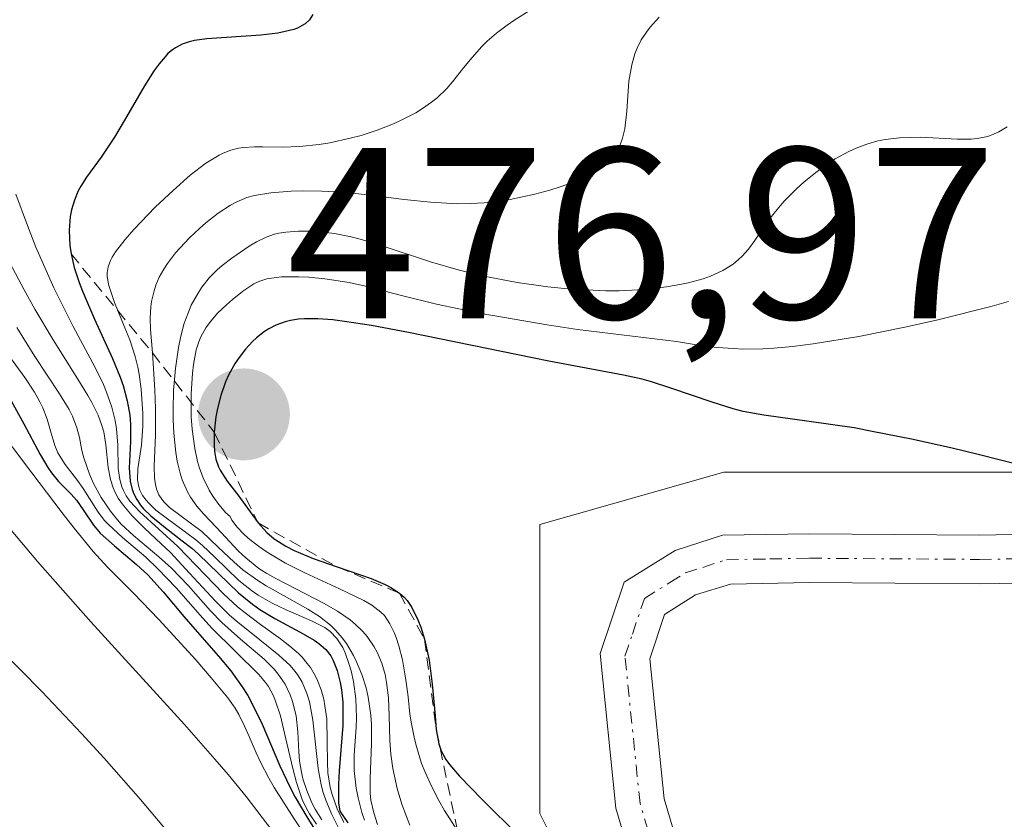
# Model space of a CAD drawing. Units: metres. Extents: x 628971 to 632463, y 4671785 to 4674135.
# Drawn here: x 629757 to 629797, y 4674011 to 4674044 of the extents above; entities that cross this region are included whole.
import ezdxf
from ezdxf.enums import TextEntityAlignment as Align

# ---------------------------------------------------------------- set-up
doc = ezdxf.new("R2010")
doc.units = ezdxf.units.M
doc.header["$MEASUREMENT"] = 0
doc.linetypes.add('TRAZO_Y_PUNTO', pattern=[1, 0.5, -0.25, 0, -0.25])
doc.linetypes.add('TRAZOS', pattern=[0.75, 0.5, -0.25])
for name, color, linetype, lineweight in [('Camino', 19, 'Continuous', 0), ('Camino Cxs', 19, 'Continuous', 0), ('Camino eje', 39, 'TRAZO_Y_PUNTO', 13), ('Carátula', 7, 'Continuous', 5), ('Curva de nivel maestra', 36, 'Continuous', 30), ('Curva de nivel normal', 36, 'Continuous', 0), ('Escarpado lineal', 39, 'TRAZOS', 0), ('Matorral', 135, 'Continuous', 0), ('Matorral CxS', 135, 'Continuous', 0), ('Punto de cota en terreno', 7, 'Continuous', 0), ('Rótulo de punto de cota en terreno', 19, 'Continuous', 0), ('Suelo desnudo', 252, 'Continuous', 0), ('Suelo desnudo CxS', 43, 'Continuous', 0)]:
    doc.layers.add(name, color=color, linetype=linetype, lineweight=lineweight)
doc.styles.add('Arial', font='txt', dxfattribs={"height": 0.2})

# ---------------------------------------------------------------- blocks, each defined once
blk = doc.blocks.new('*U151')
at = {"layer": 'Suelo desnudo CxS', "color": 43, "linetype": 'Continuous', "lineweight": 0}
blk.add_polyline3d([(629442.512, 4674106.208, 340.409), (629820.429, 4674113.219, 480.444), (629820.429, 4674113.219, 480.444), (629818.276, 4674096.709, 477.952), (629817.198, 4674076.212, 476.126), (629824.746, 4674057.874, 474.327), (629831.215, 4674042.771, 473.081), (629825.824, 4674031.983, 472.669), (629806.224, 4674025.502, 474.12), (629785.929, 4674025.511, 475.685), (629778.381, 4674023.354, 476.402), (629778.381, 4674011.488, 476.063), (629783.771, 4674000.7, 475.454), (629790.241, 4673989.912, 474.618), (629806.415, 4673984.518, 474.132), (629896.412, 4673986.254, 468.967), (629925.995, 4673977.072, 465.129), (629927.178, 4673990.989, 463.995), (629943.352, 4674012.563, 468.33), (629958.447, 4674024.43, 470.166)], dxfattribs=at)
blk = doc.blocks.new('*U163')
at = {"layer": 'Curva de nivel normal', "color": 36, "linetype": 'Continuous', "lineweight": 0}
blk.add_polyline3d([(629756.22, 4674030.76, 430), (629757.22, 4674029.4, 430), (629757.62, 4674028.79, 430), (629757.84, 4674028.4, 430), (629757.96, 4674028.15, 430), (629758.14, 4674027.68, 430), (629758.28, 4674027.2, 430), (629758.45, 4674026.6, 430), (629758.58, 4674026.3, 430), (629758.88, 4674025.82, 430), (629759.38, 4674025.16, 430), (629759.62, 4674024.84, 430), (629760.24, 4674023.86, 430), (629760.5, 4674023.52, 430), (629760.66, 4674023.35, 430), (629761.24, 4674022.82, 430), (629762.19, 4674022.01, 430), (629762.69, 4674021.54, 430), (629763.44, 4674020.75, 430), (629764.42, 4674019.63, 430), (629764.9, 4674019.09, 430), (629766.84, 4674017.19, 430), (629767.11, 4674016.86, 430), (629767.23, 4674016.7, 430), (629767.42, 4674016.35, 430), (629767.52, 4674016.1, 430), (629767.72, 4674015.49, 430), (629767.93, 4674014.61, 430), (629768.23, 4674013.33, 430), (629768.38, 4674012.76, 430), (629768.62, 4674012.06, 430), (629768.79, 4674011.69, 430), (629768.91, 4674011.47, 430), (629769.2, 4674011.04, 430)], dxfattribs=at)
blk = doc.blocks.new('*U170')
at = {"layer": 'Curva de nivel normal', "color": 36, "linetype": 'Continuous', "lineweight": 0}
blk.add_polyline3d([(629756.15, 4674018.27, 410), (629757.92, 4674016.5, 410), (629759.55, 4674014.77, 410), (629760.48, 4674013.75, 410), (629761.97, 4674012.06, 410), (629763.5, 4674010.24, 410)], dxfattribs=at)
blk = doc.blocks.new('*U172')
at = {"layer": 'Curva de nivel normal', "color": 36, "linetype": 'Continuous', "lineweight": 0}
blk.add_polyline3d([(629756.89, 4674031.45, 435), (629757.64, 4674030.25, 435), (629758.65, 4674028.72, 435), (629759.04, 4674028.08, 435), (629759.18, 4674027.8, 435), (629759.36, 4674027.33, 435), (629759.47, 4674026.93, 435), (629759.57, 4674026.4, 435), (629759.64, 4674026.1, 435), (629759.88, 4674025.42, 435), (629760.05, 4674025.04, 435), (629760.36, 4674024.46, 435), (629760.74, 4674023.9, 435), (629760.96, 4674023.63, 435), (629761.18, 4674023.37, 435), (629761.68, 4674022.9, 435), (629762.73, 4674022.02, 435), (629763.24, 4674021.56, 435), (629763.95, 4674020.83, 435), (629764.85, 4674019.81, 435), (629765.32, 4674019.33, 435), (629766.08, 4674018.65, 435), (629767.05, 4674017.82, 435), (629767.46, 4674017.41, 435), (629767.63, 4674017.2, 435), (629767.91, 4674016.79, 435), (629768.12, 4674016.36, 435), (629768.22, 4674016.08, 435), (629768.36, 4674015.5, 435), (629768.44, 4674014.84, 435), (629768.48, 4674014.01, 435), (629768.51, 4674013.64, 435), (629768.58, 4674013.18, 435), (629768.64, 4674012.91, 435), (629768.8, 4674012.43, 435), (629769.01, 4674011.92, 435), (629769.15, 4674011.66, 435), (629769.42, 4674011.22, 435)], dxfattribs=at)
blk = doc.blocks.new('*U173')
at = {"layer": 'Curva de nivel normal', "color": 36, "linetype": 'Continuous', "lineweight": 0}
blk.add_polyline3d([(629756.31, 4674023.55, 415), (629757.75, 4674021.84, 415), (629759.93, 4674019.36, 415), (629763.78, 4674015.14, 415), (629765.03, 4674013.72, 415), (629765.57, 4674013.09, 415), (629766.31, 4674012.18, 415), (629767.41, 4674010.75, 415)], dxfattribs=at)
blk = doc.blocks.new('*U174')
at = {"layer": 'Curva de nivel normal', "color": 36, "linetype": 'Continuous', "lineweight": 0}
blk.add_polyline3d([(629783.28, 4674044.2, 460), (629782.91, 4674043.79, 460), (629782.75, 4674043.58, 460), (629782.54, 4674043.26, 460), (629782.37, 4674042.92, 460), (629782.28, 4674042.69, 460), (629782.15, 4674042.24, 460), (629782.03, 4674041.56, 460), (629781.95, 4674040.34, 460), (629781.87, 4674039.61, 460), (629781.77, 4674039.22, 460), (629781.69, 4674038.99, 460), (629781.49, 4674038.58, 460), (629781.32, 4674038.34, 460), (629781.21, 4674038.23, 460), (629781.02, 4674038.06, 460), (629780.65, 4674037.82, 460), (629780.15, 4674037.57, 460), (629779.84, 4674037.44, 460), (629779.17, 4674037.21, 460), (629778.79, 4674037.09, 460), (629778.17, 4674036.92, 460), (629777.16, 4674036.71, 460), (629776.45, 4674036.61, 460), (629776.09, 4674036.57, 460), (629775.54, 4674036.54, 460), (629774.98, 4674036.53, 460), (629773.88, 4674036.59, 460), (629772.8, 4674036.7, 460), (629771.42, 4674036.88, 460), (629770.3, 4674037, 460), (629769.42, 4674037.05, 460), (629768.63, 4674037.06, 460), (629768.16, 4674037.05, 460), (629767.32, 4674036.98, 460), (629766.65, 4674036.87, 460), (629766.34, 4674036.79, 460), (629765.9, 4674036.6, 460), (629765.67, 4674036.47, 460), (629765.17, 4674036.14, 460), (629764.66, 4674035.74, 460), (629764.39, 4674035.51, 460), (629763.99, 4674035.13, 460), (629763.41, 4674034.51, 460), (629763.08, 4674034.07, 460), (629762.93, 4674033.85, 460), (629762.74, 4674033.52, 460), (629762.6, 4674033.18, 460), (629762.53, 4674032.96, 460), (629762.43, 4674032.51, 460), (629762.4, 4674032.29, 460), (629762.37, 4674031.83, 460), (629762.38, 4674031.37, 460), (629762.46, 4674030.41, 460), (629762.56, 4674028.88, 460), (629762.59, 4674028.12, 460), (629762.59, 4674027.03, 460), (629762.53, 4674025.77, 460), (629762.55, 4674025.24, 460), (629762.6, 4674024.93, 460), (629762.64, 4674024.78, 460), (629762.73, 4674024.58, 460), (629762.85, 4674024.39, 460), (629762.94, 4674024.27, 460), (629763.17, 4674024.05, 460), (629764.49, 4674023.07, 460), (629765.17, 4674022.43, 460), (629765.82, 4674021.81, 460), (629766.18, 4674021.49, 460), (629766.79, 4674021.05, 460), (629767.13, 4674020.84, 460), (629767.85, 4674020.44, 460), (629768.85, 4674019.88, 460), (629769.33, 4674019.57, 460), (629769.78, 4674019.22, 460), (629769.98, 4674019.02, 460), (629770.26, 4674018.7, 460), (629770.43, 4674018.47, 460), (629770.72, 4674017.98, 460), (629770.85, 4674017.72, 460), (629771.07, 4674017.19, 460), (629771.24, 4674016.64, 460), (629771.32, 4674016.26, 460), (629771.43, 4674015.52, 460), (629771.46, 4674015.12, 460), (629771.46, 4674014.34, 460), (629771.4, 4674012.93, 460), (629771.41, 4674012.32, 460), (629771.44, 4674012.03, 460), (629771.56, 4674011.51, 460), (629771.71, 4674011.03, 460)], dxfattribs=at)
blk = doc.blocks.new('*U175')
at = {"layer": 'Curva de nivel normal', "color": 36, "linetype": 'Continuous', "lineweight": 0}
blk.add_polyline3d([(629778.05, 4674044.52, 455), (629777.35, 4674044.09, 455), (629777.03, 4674043.87, 455), (629776.59, 4674043.54, 455), (629776.21, 4674043.21, 455), (629775.99, 4674042.99, 455), (629775.59, 4674042.54, 455), (629775.24, 4674042.11, 455), (629774.79, 4674041.54, 455), (629774.56, 4674041.27, 455), (629774.16, 4674040.88, 455), (629773.93, 4674040.7, 455), (629773.55, 4674040.44, 455), (629773.28, 4674040.27, 455), (629772.68, 4674039.96, 455), (629772.36, 4674039.82, 455), (629771.7, 4674039.56, 455), (629771.03, 4674039.34, 455), (629770.59, 4674039.22, 455), (629769.75, 4674039.03, 455), (629769.31, 4674038.96, 455), (629768.51, 4674038.88, 455), (629767.81, 4674038.86, 455), (629767, 4674038.87, 455), (629766.65, 4674038.87, 455), (629766.21, 4674038.84, 455), (629766, 4674038.81, 455), (629765.69, 4674038.73, 455), (629765.37, 4674038.61, 455), (629765.2, 4674038.53, 455), (629764.66, 4674038.2, 455), (629764.02, 4674037.71, 455), (629763.31, 4674037.08, 455), (629762.58, 4674036.39, 455), (629761.7, 4674035.47, 455), (629761.34, 4674035.06, 455), (629760.94, 4674034.55, 455), (629760.81, 4674034.33, 455), (629760.74, 4674034.2, 455), (629760.65, 4674033.94, 455), (629760.61, 4674033.69, 455), (629760.61, 4674033.53, 455), (629760.67, 4674033.17, 455), (629760.91, 4674032.48, 455), (629761.33, 4674031.44, 455), (629761.53, 4674030.94, 455), (629761.76, 4674030.25, 455), (629761.86, 4674029.82, 455), (629761.92, 4674029.53, 455), (629762, 4674028.92, 455), (629762.07, 4674027.92, 455), (629762.07, 4674027.39, 455), (629762.01, 4674026.61, 455), (629761.86, 4674025.64, 455), (629761.85, 4674025.19, 455), (629761.9, 4674024.9, 455), (629761.95, 4674024.76, 455), (629762.06, 4674024.55, 455), (629762.2, 4674024.35, 455), (629762.33, 4674024.22, 455), (629762.61, 4674023.95, 455), (629764.25, 4674022.72, 455), (629764.52, 4674022.49, 455), (629765.03, 4674022.01, 455), (629766.01, 4674021.05, 455), (629766.53, 4674020.64, 455), (629766.8, 4674020.45, 455), (629767.38, 4674020.13, 455), (629767.96, 4674019.85, 455), (629768.68, 4674019.54, 455), (629769, 4674019.4, 455), (629769.54, 4674019.12, 455), (629769.76, 4674018.96, 455), (629770.04, 4674018.67, 455), (629770.28, 4674018.3, 455), (629770.38, 4674018.08, 455), (629770.55, 4674017.61, 455), (629770.62, 4674017.34, 455), (629770.72, 4674016.91, 455), (629770.82, 4674016.19, 455), (629770.85, 4674015.42, 455), (629770.83, 4674015.02, 455), (629770.75, 4674013.89, 455), (629770.75, 4674013.25, 455), (629770.83, 4674012.52, 455), (629770.91, 4674012.12, 455), (629771.07, 4674011.53, 455), (629771.18, 4674011.21, 455)], dxfattribs=at)
blk = doc.blocks.new('*U178')
at = {"layer": 'Curva de nivel normal', "color": 36, "linetype": 'Continuous', "lineweight": 0}
blk.add_polyline3d([(629797.62, 4674032.51, 470), (629796.95, 4674032.32, 470), (629794.72, 4674031.76, 470), (629793.44, 4674031.47, 470), (629791.47, 4674031.08, 470), (629789.6, 4674030.77, 470), (629788.75, 4674030.67, 470), (629787.99, 4674030.6, 470), (629787.53, 4674030.57, 470), (629786.71, 4674030.56, 470), (629786.34, 4674030.58, 470), (629785.66, 4674030.63, 470), (629785.06, 4674030.7, 470), (629783.99, 4674030.87, 470), (629779.92, 4674031.36, 470), (629778.67, 4674031.55, 470), (629775.97, 4674032.02, 470), (629774.13, 4674032.4, 470), (629772.69, 4674032.76, 470), (629771.21, 4674033.14, 470), (629770.54, 4674033.29, 470), (629769.54, 4674033.45, 470), (629768.89, 4674033.51, 470), (629768.48, 4674033.53, 470), (629767.77, 4674033.53, 470), (629767.35, 4674033.48, 470), (629767.16, 4674033.45, 470), (629766.84, 4674033.34, 470), (629766.63, 4674033.24, 470), (629766.22, 4674032.97, 470), (629765.75, 4674032.6, 470), (629765.5, 4674032.38, 470), (629765.14, 4674032.03, 470), (629764.81, 4674031.64, 470), (629764.66, 4674031.44, 470), (629764.45, 4674031.06, 470), (629764.37, 4674030.86, 470), (629764.26, 4674030.53, 470), (629764.15, 4674029.93, 470), (629764.11, 4674029.57, 470), (629764.06, 4674028.72, 470), (629764.06, 4674027.78, 470), (629764.1, 4674027.27, 470), (629764.2, 4674026.47, 470), (629764.32, 4674025.94, 470), (629764.4, 4674025.67, 470), (629764.55, 4674025.27, 470), (629764.79, 4674024.76, 470), (629764.94, 4674024.52, 470), (629765.19, 4674024.17, 470), (629765.48, 4674023.84, 470), (629765.65, 4674023.68, 470), (629765.73, 4674023.53, 470), (629765.94, 4674023.25, 470), (629766.2, 4674022.97, 470), (629766.39, 4674022.8, 470), (629766.82, 4674022.46, 470), (629767.17, 4674022.22, 470), (629767.93, 4674021.77, 470), (629768.72, 4674021.37, 470), (629770.15, 4674020.71, 470), (629771.14, 4674020.23, 470), (629771.48, 4674020.04, 470), (629771.85, 4674019.75, 470), (629771.99, 4674019.61, 470), (629772.21, 4674019.28, 470), (629772.39, 4674018.92, 470), (629772.47, 4674018.71, 470), (629772.58, 4674018.37, 470), (629772.73, 4674017.79, 470), (629772.85, 4674017.14, 470), (629772.9, 4674016.78, 470), (629772.96, 4674016.28, 470), (629773.04, 4674015.56, 470), (629773.1, 4674015.17, 470), (629773.23, 4674014.55, 470), (629773.31, 4674014.23, 470), (629773.52, 4674013.54, 470), (629773.66, 4674013.18, 470), (629773.92, 4674012.61, 470), (629774.23, 4674012.02, 470), (629774.46, 4674011.61, 470), (629774.99, 4674010.77, 470)], dxfattribs=at)
blk = doc.blocks.new('*U191')
at = {"layer": 'Curva de nivel maestra', "color": 36, "linetype": 'Continuous', "lineweight": 30}
blk.add_polyline3d([(629756.66, 4674028.44, 425), (629757.18, 4674027.49, 425), (629757.85, 4674026.23, 425), (629758.17, 4674025.7, 425), (629758.32, 4674025.48, 425), (629758.61, 4674025.12, 425), (629759.12, 4674024.6, 425), (629759.34, 4674024.36, 425), (629759.62, 4674023.96, 425), (629760.04, 4674023.33, 425), (629760.32, 4674023, 425), (629760.9, 4674022.48, 425), (629761.81, 4674021.71, 425), (629762.27, 4674021.29, 425), (629762.91, 4674020.59, 425), (629763.75, 4674019.58, 425), (629764.2, 4674019.05, 425), (629765.18, 4674017.95, 425), (629765.68, 4674017.35, 425), (629766.15, 4674016.69, 425), (629766.38, 4674016.33, 425), (629766.58, 4674015.96, 425), (629766.97, 4674015.15, 425), (629767.7, 4674013.44, 425), (629768.11, 4674012.58, 425), (629768.33, 4674012.16, 425), (629768.8, 4674011.35, 425), (629769.72, 4674009.87, 425)], dxfattribs=at)
blk = doc.blocks.new('*U193')
at = {"layer": 'Curva de nivel maestra', "color": 36, "linetype": 'Continuous', "lineweight": 30}
blk.add_polyline3d([(629769.05, 4674044.3, 450), (629768.91, 4674044.09, 450), (629768.73, 4674043.92, 450), (629768.62, 4674043.85, 450), (629768.42, 4674043.75, 450), (629768.27, 4674043.69, 450), (629767.92, 4674043.6, 450), (629767.61, 4674043.54, 450), (629766.91, 4674043.46, 450), (629764.7, 4674043.3, 450), (629764.19, 4674043.23, 450), (629763.97, 4674043.18, 450), (629763.68, 4674043.08, 450), (629763.41, 4674042.94, 450), (629763.29, 4674042.85, 450), (629763.1, 4674042.7, 450), (629762.98, 4674042.57, 450), (629762.74, 4674042.28, 450), (629762.54, 4674042.01, 450), (629762.14, 4674041.37, 450), (629761.3, 4674039.93, 450), (629760.9, 4674039.26, 450), (629760.36, 4674038.45, 450), (629759.76, 4674037.62, 450), (629759.52, 4674037.25, 450), (629759.42, 4674037.06, 450), (629759.26, 4674036.68, 450), (629759.14, 4674036.28, 450), (629759.09, 4674036.01, 450), (629759.04, 4674035.43, 450), (629759.07, 4674034.81, 450), (629759.12, 4674034.47, 450), (629759.25, 4674033.91, 450), (629759.46, 4674033.29, 450), (629759.59, 4674032.94, 450), (629760.09, 4674031.79, 450), (629760.83, 4674030.17, 450), (629761.14, 4674029.41, 450), (629761.26, 4674029.06, 450), (629761.43, 4674028.43, 450), (629761.53, 4674027.85, 450), (629761.56, 4674027.48, 450), (629761.56, 4674026.76, 450), (629761.51, 4674025.67, 450), (629761.55, 4674025.13, 450), (629761.63, 4674024.79, 450), (629761.7, 4674024.62, 450), (629761.82, 4674024.38, 450), (629761.98, 4674024.15, 450), (629762.1, 4674024, 450), (629762.4, 4674023.71, 450), (629762.92, 4674023.28, 450), (629763.69, 4674022.69, 450), (629764.08, 4674022.38, 450), (629764.36, 4674022.13, 450), (629766, 4674020.55, 450), (629766.57, 4674020.08, 450), (629766.87, 4674019.87, 450), (629767.49, 4674019.49, 450), (629768.65, 4674018.87, 450), (629769.11, 4674018.6, 450), (629769.3, 4674018.47, 450), (629769.59, 4674018.22, 450), (629769.79, 4674017.96, 450), (629769.89, 4674017.77, 450), (629770.05, 4674017.36, 450), (629770.18, 4674016.86, 450), (629770.23, 4674016.56, 450), (629770.28, 4674016.05, 450), (629770.29, 4674015.45, 450), (629770.28, 4674015.1, 450), (629770.13, 4674013.23, 450), (629770.1, 4674012.69, 450), (629770.11, 4674011.92, 450), (629770.16, 4674011.58, 450), (629770.49, 4674011.1, 450)], dxfattribs=at)
blk = doc.blocks.new('5PATER')
at = {"layer": 'Carátula', "linetype": 'Continuous', "lineweight": 5}
h = blk.add_hatch(color=250, dxfattribs=at)
edge = h.paths.add_edge_path()
edge.add_ellipse((0.002, 0.008), major_axis=(-1.326, -1.344), ratio=0.999422, start_angle=0, end_angle=360)
blk = doc.blocks.new('*U195')
at = {"layer": 'Camino Cxs', "color": 19, "linetype": 'Continuous', "lineweight": 0}
for points in [[(629802.02, 4674021.02, 474.835), (629796.44, 4674020.92, 475.244), (629789.46, 4674020.97, 475.87), (629786.2, 4674020.91, 475.994), (629784.77, 4674020.46, 476.07), (629783.5, 4674019.66, 476.141), (629782.89, 4674017.83, 476.166), (629783.48, 4674012.09, 475.983), (629785.01, 4674006.93, 475.763), (629786.92, 4674002.99, 475.606), (629790.86, 4673996.72, 475.173), (629795.25, 4673991.99, 474.86), (629799.06, 4673988.96, 474.674)], [(629797.88, 4673987.34, 474.615), (629793.89, 4673990.51, 474.769), (629789.26, 4673995.5, 475.044), (629785.16, 4674002.01, 475.556), (629783.13, 4674006.21, 475.766), (629781.5, 4674011.7, 476.08), (629780.85, 4674018.05, 476.26), (629781.84, 4674020.98, 476.209), (629783.93, 4674022.28, 476.09), (629785.88, 4674022.91, 475.983), (629789.44, 4674022.97, 475.869), (629796.42, 4674022.92, 475.222), (629801.92, 4674023.02, 474.8)]]:
    blk.add_polyline3d(points, dxfattribs=at)
blk = doc.blocks.new('*U196')
at = {"layer": 'Camino eje', "color": 39, "linetype": 'TRAZO_Y_PUNTO', "lineweight": 13}
blk.add_polyline3d([(629798.47, 4673988.15, 474.666), (629794.57, 4673991.25, 474.824), (629790.06, 4673996.11, 475.119), (629788.01, 4673999.365, 475.409), (629786.04, 4674002.5, 475.594), (629785.085, 4674004.47, 475.67), (629784.07, 4674006.57, 475.768), (629782.49, 4674011.895, 476.032), (629781.87, 4674017.94, 476.219), (629782.175, 4674018.855, 476.212), (629782.67, 4674020.32, 476.174), (629783.715, 4674020.97, 476.116), (629784.35, 4674021.37, 476.08), (629785.065, 4674021.595, 476.041), (629786.04, 4674021.91, 475.988), (629787.82, 4674021.94, 475.922), (629789.45, 4674021.97, 475.87), (629796.43, 4674021.92, 475.233), (629801.97, 4674022.02, 474.817)], dxfattribs=at)

msp = doc.modelspace()

# ---------------------------------------------------------------- linework, layer by layer
at = {"layer": 'Camino', "color": 19, "linetype": 'Continuous', "lineweight": 0}
for points in [[(629797.88, 4673987.34, 474.615), (629793.89, 4673990.51, 474.769), (629789.26, 4673995.5, 475.044), (629785.16, 4674002.01, 475.556), (629783.13, 4674006.21, 475.766), (629781.5, 4674011.7, 476.08), (629780.85, 4674018.05, 476.26), (629781.84, 4674020.98, 476.209), (629783.93, 4674022.28, 476.09), (629785.88, 4674022.91, 475.983), (629789.44, 4674022.97, 475.869), (629796.42, 4674022.92, 475.222), (629801.92, 4674023.02, 474.8)], [(629802.02, 4674021.02, 474.835), (629796.44, 4674020.92, 475.244), (629789.46, 4674020.97, 475.87), (629786.2, 4674020.91, 475.994), (629784.77, 4674020.46, 476.07), (629783.5, 4674019.66, 476.141), (629782.89, 4674017.83, 476.166), (629783.48, 4674012.09, 475.983), (629785.01, 4674006.93, 475.763), (629786.92, 4674002.99, 475.606), (629790.86, 4673996.72, 475.173), (629795.25, 4673991.99, 474.86), (629799.06, 4673988.96, 474.674)]]:
    msp.add_polyline3d(points, dxfattribs=at)
at = {"layer": 'Curva de nivel maestra', "color": 36, "linetype": 'Continuous', "lineweight": 30}
msp.add_polyline3d([(629798.21, 4674025.76, 475), (629796.37, 4674026.23, 475), (629795.31, 4674026.49, 475), (629793.64, 4674026.86, 475), (629792.02, 4674027.18, 475), (629791.28, 4674027.32, 475), (629789.44, 4674027.59, 475), (629787.57, 4674027.84, 475), (629786.73, 4674028, 475), (629786.31, 4674028.11, 475), (629785.45, 4674028.38, 475), (629783.76, 4674028.96, 475), (629782.96, 4674029.22, 475), (629782.58, 4674029.32, 475), (629781.81, 4674029.49, 475), (629778.74, 4674030.06, 475), (629772.98, 4674031.24, 475), (629771.46, 4674031.53, 475), (629770.35, 4674031.7, 475), (629769.87, 4674031.76, 475), (629769.25, 4674031.81, 475), (629768.71, 4674031.81, 475), (629768.46, 4674031.79, 475), (629768.13, 4674031.73, 475), (629767.92, 4674031.68, 475), (629767.53, 4674031.54, 475), (629767.25, 4674031.39, 475), (629767.07, 4674031.28, 475), (629766.74, 4674031.02, 475), (629766.58, 4674030.87, 475), (629766.29, 4674030.56, 475), (629766.02, 4674030.22, 475), (629765.86, 4674029.98, 475), (629765.59, 4674029.49, 475), (629765.47, 4674029.22, 475), (629765.27, 4674028.66, 475), (629765.13, 4674028.12, 475), (629765.07, 4674027.78, 475), (629765, 4674027.15, 475), (629765, 4674026.61, 475), (629765.01, 4674026.37, 475), (629765.07, 4674026.04, 475), (629765.18, 4674025.73, 475), (629765.25, 4674025.58, 475), (629765.53, 4674025.14, 475), (629766.01, 4674024.52, 475), (629766.26, 4674024.18, 475), (629766.8, 4674023.42, 475), (629767.16, 4674023.03, 475), (629767.47, 4674022.77, 475), (629767.64, 4674022.65, 475), (629767.94, 4674022.47, 475), (629768.28, 4674022.29, 475), (629769.06, 4674021.96, 475), (629770.052, 4674021.616, 475), (629771.45, 4674021.13, 475), (629772.02, 4674020.89, 475), (629772.25, 4674020.77, 475), (629772.61, 4674020.53, 475), (629772.81, 4674020.35, 475), (629772.92, 4674020.23, 475), (629773.12, 4674019.94, 475), (629773.37, 4674019.44, 475), (629773.49, 4674019.14, 475), (629773.64, 4674018.64, 475), (629773.83, 4674017.78, 475), (629773.95, 4674016.8, 475), (629774.07, 4674015.5, 475), (629774.12, 4674014.94, 475), (629774.22, 4674014.35, 475), (629774.278, 4674014.182, 475), (629774.31, 4674014.09, 475), (629774.51, 4674013.7, 475), (629774.66, 4674013.49, 475), (629775.07, 4674013.01, 475), (629776, 4674012.06, 475), (629777.52, 4674010.55, 475)], dxfattribs=at)
at = {"layer": 'Curva de nivel normal', "color": 36, "linetype": 'Continuous', "lineweight": 0}
for points in [[(629797.57, 4674039.69, 465), (629797.22, 4674039.48, 465), (629797.04, 4674039.4, 465), (629796.78, 4674039.3, 465), (629796.34, 4674039.21, 465), (629796.09, 4674039.19, 465), (629795.51, 4674039.18, 465), (629794.02, 4674039.26, 465), (629793.15, 4674039.24, 465), (629792.56, 4674039.17, 465), (629792.26, 4674039.11, 465), (629791.81, 4674038.98, 465), (629791.36, 4674038.82, 465), (629791.07, 4674038.68, 465), (629790.51, 4674038.37, 465), (629790.23, 4674038.2, 465), (629789.71, 4674037.82, 465), (629789.22, 4674037.42, 465), (629788.93, 4674037.16, 465), (629788.41, 4674036.64, 465), (629788.17, 4674036.36, 465), (629787.77, 4674035.86, 465), (629787.2, 4674035.02, 465), (629786.94, 4674034.67, 465), (629786.68, 4674034.38, 465), (629786.54, 4674034.24, 465), (629786.31, 4674034.05, 465), (629785.89, 4674033.79, 465), (629785.38, 4674033.55, 465), (629785.08, 4674033.45, 465), (629784.47, 4674033.28, 465), (629784.13, 4674033.21, 465), (629783.58, 4674033.12, 465), (629782.66, 4674033.01, 465), (629781.63, 4674032.96, 465), (629781.08, 4674032.96, 465), (629780.57, 4674032.98, 465), (629779.52, 4674033.04, 465), (629778.7, 4674033.12, 465), (629777.45, 4674033.29, 465), (629776.22, 4674033.53, 465), (629775.61, 4674033.66, 465), (629775.02, 4674033.82, 465), (629773.88, 4674034.15, 465), (629771.86, 4674034.81, 465), (629771, 4674035.07, 465), (629770.62, 4674035.17, 465), (629769.94, 4674035.31, 465), (629769.36, 4674035.38, 465), (629769.03, 4674035.41, 465), (629768.46, 4674035.41, 465), (629767.94, 4674035.37, 465), (629767.65, 4674035.32, 465), (629767.48, 4674035.28, 465), (629767.13, 4674035.16, 465), (629766.74, 4674034.97, 465), (629766.44, 4674034.79, 465), (629765.72, 4674034.3, 465), (629765.33, 4674034, 465), (629765.12, 4674033.82, 465), (629764.81, 4674033.5, 465), (629764.49, 4674033.11, 465), (629764.35, 4674032.89, 465), (629764.06, 4674032.37, 465), (629763.94, 4674032.08, 465), (629763.76, 4674031.58, 465), (629763.61, 4674031.02, 465), (629763.53, 4674030.62, 465), (629763.41, 4674029.76, 465), (629763.33, 4674028.86, 465), (629763.31, 4674028.06, 465), (629763.31, 4674027.67, 465), (629763.34, 4674027.1, 465), (629763.42, 4674026.31, 465), (629763.48, 4674025.95, 465), (629763.6, 4674025.47, 465), (629763.69, 4674025.19, 465), (629763.91, 4674024.7, 465), (629764.03, 4674024.48, 465), (629764.29, 4674024.11, 465), (629764.56, 4674023.79, 465), (629765.1, 4674023.23, 465), (629766, 4674022.26, 465), (629766.3, 4674021.98, 465), (629766.84, 4674021.55, 465), (629767.16, 4674021.34, 465), (629767.53, 4674021.14, 465), (629768.35, 4674020.71, 465), (629769.52, 4674020.11, 465), (629770.07, 4674019.79, 465), (629770.58, 4674019.44, 465), (629770.8, 4674019.25, 465), (629771.1, 4674018.96, 465), (629771.28, 4674018.76, 465), (629771.57, 4674018.33, 465), (629771.69, 4674018.11, 465), (629771.88, 4674017.66, 465), (629772.02, 4674017.19, 465), (629772.08, 4674016.87, 465), (629772.16, 4674016.23, 465), (629772.19, 4674015.5, 465), (629772.22, 4674014.48, 465), (629772.26, 4674013.92, 465), (629772.34, 4674013.33, 465), (629772.4, 4674013.01, 465), (629772.52, 4674012.51, 465), (629772.71, 4674011.87, 465), (629772.83, 4674011.54, 465), (629773.04, 4674011.01, 465)], [(629756.86, 4674036.93, 445), (629757.33, 4674035.64, 445), (629757.68, 4674034.75, 445), (629758.42, 4674033.08, 445), (629759.21, 4674031.49, 445), (629760.11, 4674029.81, 445), (629760.45, 4674029.11, 445), (629760.58, 4674028.79, 445), (629760.79, 4674028.18, 445), (629760.93, 4674027.63, 445), (629760.99, 4674027.28, 445), (629761.04, 4674026.61, 445), (629761.06, 4674025.65, 445), (629761.12, 4674025.2, 445), (629761.21, 4674024.9, 445), (629761.27, 4674024.75, 445), (629761.39, 4674024.53, 445), (629761.54, 4674024.31, 445), (629761.94, 4674023.87, 445), (629763.5, 4674022.45, 445), (629765.38, 4674020.5, 445), (629765.96, 4674019.97, 445), (629766.27, 4674019.72, 445), (629766.9, 4674019.25, 445), (629767.73, 4674018.66, 445), (629768.11, 4674018.36, 445), (629768.46, 4674018.06, 445), (629768.61, 4674017.9, 445), (629768.82, 4674017.65, 445), (629768.95, 4674017.48, 445), (629769.16, 4674017.13, 445), (629769.24, 4674016.94, 445), (629769.39, 4674016.57, 445), (629769.5, 4674016.18, 445), (629769.55, 4674015.91, 445), (629769.62, 4674015.37, 445), (629769.64, 4674014.43, 445), (629769.65, 4674013.58, 445), (629769.67, 4674013.16, 445), (629769.76, 4674012.55, 445), (629769.84, 4674012.26, 445), (629770.05, 4674011.68, 445), (629770.32, 4674011.11, 445)], [(629756.37, 4674034.54, 440), (629757.19, 4674032.99, 440), (629757.63, 4674032.2, 440), (629758.39, 4674030.94, 440), (629759.4, 4674029.33, 440), (629759.81, 4674028.65, 440), (629759.98, 4674028.36, 440), (629760.23, 4674027.85, 440), (629760.39, 4674027.42, 440), (629760.47, 4674027.16, 440), (629760.55, 4674026.63, 440), (629760.64, 4674025.7, 440), (629760.74, 4674025.2, 440), (629760.85, 4674024.86, 440), (629760.92, 4674024.69, 440), (629761.06, 4674024.44, 440), (629761.22, 4674024.2, 440), (629761.63, 4674023.71, 440), (629762.12, 4674023.22, 440), (629762.84, 4674022.55, 440), (629763.2, 4674022.2, 440), (629763.99, 4674021.35, 440), (629765.05, 4674020.2, 440), (629765.62, 4674019.65, 440), (629765.91, 4674019.39, 440), (629766.52, 4674018.9, 440), (629767.66, 4674017.99, 440), (629768.12, 4674017.56, 440), (629768.31, 4674017.33, 440), (629768.42, 4674017.19, 440), (629768.61, 4674016.88, 440), (629768.81, 4674016.41, 440), (629768.91, 4674016.07, 440), (629769.05, 4674015.32, 440), (629769.27, 4674013.33, 440), (629769.39, 4674012.66, 440), (629769.48, 4674012.34, 440), (629769.58, 4674012.03, 440), (629769.83, 4674011.44, 440), (629770.12, 4674010.87, 440)], [(629754.4, 4674029.59, 420), (629757.51, 4674025.48, 420), (629758.76, 4674023.84, 420), (629759.25, 4674023.2, 420), (629760.03, 4674022.25, 420), (629760.62, 4674021.6, 420), (629761.68, 4674020.54, 420), (629762.73, 4674019.45, 420), (629764.24, 4674017.8, 420), (629764.88, 4674017.06, 420), (629765.56, 4674016.23, 420), (629765.86, 4674015.81, 420), (629766.01, 4674015.55, 420), (629766.26, 4674015.05, 420), (629766.43, 4674014.64, 420), (629766.72, 4674013.98, 420), (629766.9, 4674013.59, 420), (629767.24, 4674012.93, 420), (629767.46, 4674012.55, 420), (629768.28, 4674011.27, 420), (629769.48, 4674009.46, 420)]]:
    msp.add_polyline3d(points, dxfattribs=at)
at = {"layer": 'Escarpado lineal', "color": 39, "linetype": 'TRAZOS', "lineweight": 0}
msp.add_polyline3d([(629759.12, 4674034.47, 469.312), (629762.46, 4674030.41, 469.312), (629765, 4674027.15, 469.312), (629766.8, 4674023.42, 469.312), (629770.052, 4674021.616, 469.312), (629772.61, 4674020.53, 469.312), (629773.64, 4674018.64, 469.312), (629774.12, 4674014.94, 469.312), (629774.278, 4674014.182, 469.312), (629774.99, 4674010.77, 469.312), (629777.66, 4674007.3, 469.312), (629779.49, 4674005.12, 469.312), (629780.2, 4674000.79, 469.312), (629780.147, 4673999.369, 469.312), (629780.07, 4673997.27, 469.312), (629783.47, 4673990.96, 469.312), (629786.73, 4673985.17, 469.312), (629789.22, 4673980.97, 469.312), (629791.25, 4673977.45, 469.312), (629793.5, 4673976.23, 469.312), (629800.58, 4673976.54, 469.312)], dxfattribs=at)
at = {"layer": 'Matorral', "color": 135, "linetype": 'Continuous', "lineweight": 0}
msp.add_polyline3d([(629824.746, 4674057.874, 474.327), (629831.215, 4674042.771, 473.081), (629828.497, 4674037.332, 472.979), (629827.191, 4674034.72, 472.881), (629825.824, 4674031.983, 472.669), (629824.682, 4674031.606, 472.468), (629806.224, 4674025.502, 474.12), (629785.929, 4674025.511, 475.685), (629778.381, 4674023.353, 476.402), (629778.381, 4674011.488, 476.063), (629783.772, 4674000.7, 475.454), (629790.241, 4673989.912, 474.618), (629797.828, 4673987.382, 474.622), (629801.493, 4673986.159, 474.339), (629806.415, 4673984.518, 474.132), (629808.979, 4673984.567, 474.032), (629896.412, 4673986.254, 468.967), (629921.843, 4673978.361, 465.952), (629925.996, 4673977.072, 465.129), (629927.178, 4673990.989, 463.995), (629930.273, 4673995.118, 466.116), (629942.761, 4674011.775, 468.331), (629943.352, 4674012.563, 468.33), (629957.815, 4674023.933, 470.063)], dxfattribs=at)
at = {"layer": 'Matorral CxS', "color": 135, "linetype": 'Continuous', "lineweight": 0}
msp.add_polyline3d([(629958.447, 4674024.43, 470.166), (629943.352, 4674012.563, 468.33), (629927.178, 4673990.989, 463.995), (629925.995, 4673977.072, 465.129), (629896.412, 4673986.254, 468.967), (629806.415, 4673984.518, 474.132), (629790.241, 4673989.912, 474.618), (629783.771, 4674000.7, 475.454), (629778.381, 4674011.488, 476.063), (629778.381, 4674023.354, 476.402), (629785.929, 4674025.511, 475.685), (629806.224, 4674025.502, 474.12), (629825.824, 4674031.983, 472.669), (629831.215, 4674042.771, 473.081), (629824.746, 4674057.874, 474.327), (629817.198, 4674076.212, 476.126), (629818.276, 4674096.709, 477.952), (629820.429, 4674113.219, 480.444), (629951.472, 4674115.65, 473.569)], dxfattribs=at)
at = {"layer": 'Suelo desnudo', "color": 252, "linetype": 'Continuous', "lineweight": 0}
msp.add_polyline3d([(629824.746, 4674057.874, 474.327), (629831.215, 4674042.771, 473.081), (629828.497, 4674037.332, 472.979), (629827.191, 4674034.72, 472.881), (629825.824, 4674031.983, 472.669), (629824.682, 4674031.606, 472.468), (629806.224, 4674025.502, 474.12), (629785.929, 4674025.511, 475.685), (629778.381, 4674023.353, 476.402), (629778.381, 4674011.488, 476.063), (629783.772, 4674000.7, 475.454), (629790.241, 4673989.912, 474.618), (629797.828, 4673987.382, 474.622), (629801.493, 4673986.159, 474.339), (629806.415, 4673984.518, 474.132), (629808.979, 4673984.567, 474.032), (629896.412, 4673986.254, 468.967), (629921.843, 4673978.361, 465.952), (629925.996, 4673977.072, 465.129), (629927.178, 4673990.989, 463.995), (629930.273, 4673995.118, 466.116), (629942.761, 4674011.775, 468.331), (629943.352, 4674012.563, 468.33), (629957.815, 4674023.933, 470.063)], dxfattribs=at)

# ---------------------------------------------------------------- block references
at = {"layer": 'Camino Cxs', "color": 19, "linetype": 'Continuous', "lineweight": 0}
msp.add_blockref('*U195', (0, 0), dxfattribs=at)
at = {"layer": 'Camino eje', "color": 39, "linetype": 'TRAZO_Y_PUNTO', "lineweight": 13}
msp.add_blockref('*U196', (0, 0), dxfattribs=at)
at = {"layer": 'Curva de nivel maestra', "color": 36, "linetype": 'Continuous', "lineweight": 30}
for name in ['*U191', '*U193']:
    msp.add_blockref(name, (0, 0), dxfattribs=at)
at = {"layer": 'Curva de nivel normal', "color": 36, "linetype": 'Continuous', "lineweight": 0}
for name in ['*U170', '*U173', '*U163', '*U172', '*U175', '*U174', '*U178']:
    msp.add_blockref(name, (0, 0), dxfattribs=at)
at = {"layer": 'Punto de cota en terreno', "linetype": 'Continuous', "lineweight": 0}
msp.add_blockref('5PATER', (629766.22, 4674027.87, 476.97), dxfattribs=at)
at = {"layer": 'Suelo desnudo CxS', "color": 43, "linetype": 'Continuous', "lineweight": 0}
msp.add_blockref('*U151', (0, 0), dxfattribs=at)

# ---------------------------------------------------------------- texts
at = {"layer": 'Rótulo de punto de cota en terreno', "color": 19, "linetype": 'Continuous', "lineweight": 0, "style": 'Arial'}
msp.add_text('476,97', height=7, dxfattribs=at).set_placement((629767.984, 4674029.634), align=Align.BOTTOM_LEFT)

doc.saveas('drawing.dxf')
